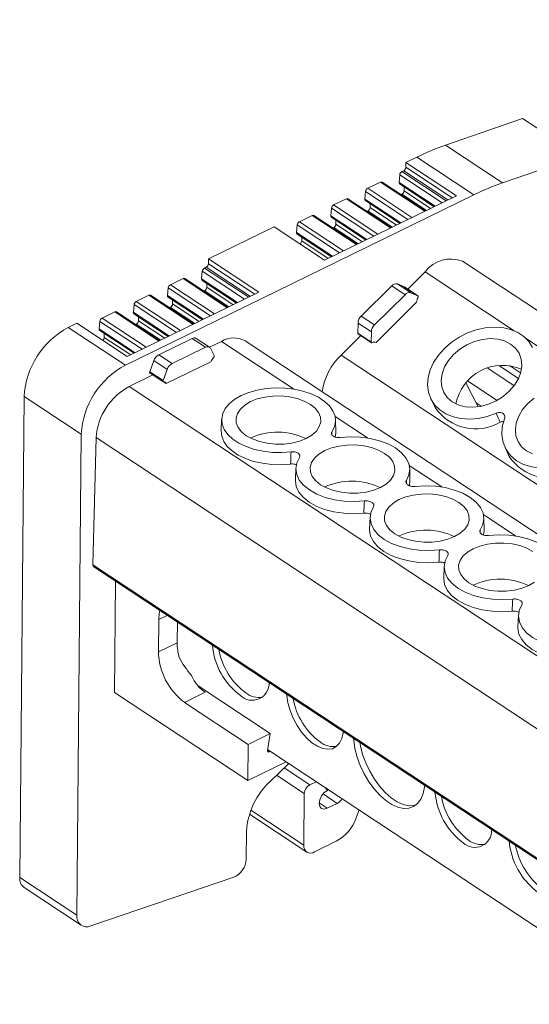
# Model space of a CAD drawing. Units: millimetres. Extents: x 1845 to 2279, y 1213 to 1396.
# Drawn here: x 2146 to 2181, y 1325 to 1393 of the extents above; entities that cross this region are included whole.
import ezdxf

# ---------------------------------------------------------------- set-up
doc = ezdxf.new("R2010")
doc.units = ezdxf.units.MM

# ---------------------------------------------------------------- blocks, each defined once
blk = doc.blocks.new('4')
at = {"color": 7, "linetype": 'Continuous', "lineweight": 15}
for p, q in [((1881.052, 1273.559), (1848.499, 1262.294)), ((1844.563, 1264.897), (1849.883, 1266.738)), ((1849.883, 1266.738), (1853.36, 1264.439)), ((1848.499, 1262.294), (1844.563, 1264.897)), ((1841.84, 1263.705), (1842.594, 1264.074)), ((1842.594, 1264.074), (1846.531, 1261.471)), ((1841.839, 1263.374), (1841.84, 1263.705)), ((1841.839, 1263.373), (1841.839, 1263.374)), ((1845.317, 1261.406), (1841.84, 1263.705)), ((1841.366, 1262.333), (1841.414, 1262.853)), ((1841.566, 1263.076), (1841.686, 1263.135)), ((1839.211, 1261.925), (1840.091, 1262.355)), ((1843.202, 1260.372), (1840.2, 1262.357)), ((1841.406, 1262.224), (1843.78, 1260.654)), ((1841.72, 1261.747), (1841.724, 1262.013)), ((1846.531, 1261.471), (1822.494, 1249.717)), ((1836.236, 1256.965), (1845.317, 1261.406)), ((1839.012, 1261.181), (1839.06, 1261.702)), ((1841.518, 1261.486), (1841.568, 1261.51)), ((1836.657, 1260.03), (1836.705, 1260.551)), ((1836.857, 1260.773), (1837.736, 1261.204)), ((1840.848, 1259.221), (1837.845, 1261.206)), ((1839.052, 1261.073), (1841.425, 1259.503)), ((1839.366, 1260.596), (1839.37, 1260.862)), ((1834.498, 1259.62), (1835.382, 1260.052)), ((1838.494, 1258.069), (1835.491, 1260.055)), ((1836.697, 1259.921), (1839.071, 1258.352)), ((1839.163, 1260.335), (1839.213, 1260.359)), ((1828.224, 1257.047), (1832.759, 1259.265)), ((1832.759, 1259.265), (1836.236, 1256.965)), ((1834.299, 1258.877), (1834.347, 1259.398)), ((1836.809, 1259.183), (1836.859, 1259.208)), ((1837.011, 1259.445), (1837.015, 1259.711)), ((1834.339, 1258.768), (1836.713, 1257.199)), ((1834.653, 1258.292), (1834.657, 1258.558)), ((1827.95, 1256.418), (1828.07, 1256.477)), ((1828.223, 1256.716), (1828.224, 1257.047)), ((1828.223, 1256.715), (1828.223, 1256.716)), ((1831.701, 1254.748), (1828.224, 1257.047)), ((1901.933, 1219.743), (1845.747, 1256.892)), ((1827.751, 1255.674), (1827.798, 1256.195)), ((1843.157, 1256.157), (1841.962, 1254.971)), ((1825.596, 1255.267), (1826.475, 1255.697)), ((1829.587, 1253.714), (1826.584, 1255.699)), ((1827.791, 1255.566), (1830.164, 1253.996)), ((1828.105, 1255.089), (1828.109, 1255.355)), ((1838.758, 1253.099), (1840.859, 1255.183)), ((1840.859, 1255.183), (1841.777, 1254.575)), ((1841.26, 1255.322), (1841.747, 1255.113)), ((1842.179, 1254.714), (1841.26, 1255.322)), ((1841.753, 1255.11), (1841.747, 1255.113)), ((1841.747, 1255.113), (1842.665, 1254.506)), ((1842.671, 1254.503), (1841.753, 1255.11)), ((1822.62, 1250.307), (1831.701, 1254.748)), ((1823.241, 1254.115), (1824.121, 1254.546)), ((1827.232, 1252.563), (1824.23, 1254.548)), ((1825.396, 1254.523), (1825.444, 1255.044)), ((1827.902, 1254.828), (1827.952, 1254.852)), ((1841.777, 1254.575), (1839.677, 1252.491)), ((1842.665, 1254.506), (1842.179, 1254.714)), ((1823.042, 1253.372), (1823.089, 1253.893)), ((1825.436, 1254.415), (1827.81, 1252.845)), ((1825.75, 1253.938), (1825.754, 1254.204)), ((1842.581, 1254.069), (1839.779, 1251.289)), ((1820.883, 1252.962), (1821.766, 1253.394)), ((1824.878, 1251.411), (1821.875, 1253.397)), ((1823.082, 1253.263), (1825.455, 1251.694)), ((1825.548, 1253.677), (1825.598, 1253.701)), ((1839.677, 1252.491), (1838.758, 1253.099)), ((1818.557, 1252.32), (1819.143, 1252.606)), ((1819.143, 1252.606), (1822.62, 1250.307)), ((1820.684, 1252.219), (1820.731, 1252.74)), ((1823.193, 1252.525), (1823.243, 1252.55)), ((1823.396, 1252.787), (1823.4, 1253.053)), ((1838.531, 1251.922), (1838.537, 1252.62)), ((1838.537, 1252.62), (1839.456, 1252.012)), ((1822.494, 1249.717), (1818.557, 1252.32)), ((1820.723, 1252.11), (1823.097, 1250.541)), ((1821.037, 1251.634), (1821.041, 1251.9)), ((1838.726, 1251.76), (1837.369, 1250.414)), ((1839.449, 1251.315), (1838.531, 1251.922)), ((1838.551, 1251.876), (1839.47, 1251.268)), ((1839.456, 1252.012), (1839.449, 1251.315)), ((1824.792, 1250.432), (1827.099, 1251.56)), ((1827.099, 1251.56), (1828.017, 1250.952)), ((1828.289, 1250.959), (1827.371, 1251.566)), ((1829.115, 1251.357), (1828.294, 1250.955)), ((1888.529, 1213.188), (1830.746, 1251.393)), ((1825.71, 1249.825), (1824.792, 1250.432)), ((1828.017, 1250.952), (1825.71, 1249.825)), ((1828.622, 1250.383), (1828.357, 1250.882)), ((1824.171, 1249.263), (1824.448, 1250.027)), ((1824.448, 1250.027), (1825.366, 1249.42)), ((1828.392, 1249.949), (1825.314, 1248.444)), ((1824.386, 1249.045), (1822.758, 1248.248)), ((1825.09, 1248.656), (1824.171, 1249.263)), ((1824.184, 1249.178), (1825.103, 1248.571)), ((1825.366, 1249.42), (1825.09, 1248.656)), ((1849.307, 1248.299), (1847.479, 1249.508)), ((1825.314, 1248.444), (1825.132, 1248.564)), ((1846.83, 1246.846), (1845.961, 1248.486)), ((1815.209, 1214.361), (1815.509, 1247.556)), ((1815.509, 1247.556), (1819.446, 1244.953)), ((1843.558, 1247.406), (1843.847, 1246.806)), ((1846.688, 1247.114), (1847.039, 1246.882)), ((1829.133, 1245.995), (1829.1, 1245.174)), ((1837.005, 1245.103), (1836.986, 1245.924)), ((1819.446, 1244.953), (1819.146, 1211.758)), ((1820.255, 1235.945), (1820.473, 1244.72)), ((1848.674, 1244.024), (1848.962, 1243.424)), ((1834.249, 1242.613), (1834.215, 1241.792)), ((1842.12, 1241.72), (1842.101, 1242.542)), ((1842.12, 1241.72), (1842.089, 1241.41)), ((1839.364, 1239.231), (1839.331, 1238.41)), ((1847.236, 1238.338), (1847.217, 1239.16)), ((1820.316, 1235.801), (1879.202, 1196.866)), ((1844.48, 1235.848), (1844.446, 1235.027)), ((1821.744, 1227.132), (1821.814, 1234.811)), ((1824.771, 1229.927), (1824.791, 1232.16)), ((1849.595, 1232.466), (1849.561, 1231.645)), ((1826.077, 1231.992), (1826.064, 1230.56)), ((1826.064, 1230.56), (1824.771, 1229.927)), ((1827.502, 1227.579), (1832.485, 1224.285)), ((1821.744, 1227.132), (1830.941, 1221.052)), ((1826.569, 1226.446), (1827.988, 1227.14)), ((1830.963, 1223.541), (1826.569, 1226.446)), ((1830.963, 1223.541), (1832.485, 1224.285)), ((1832.485, 1224.285), (1832.284, 1223.123)), ((1830.941, 1221.052), (1830.963, 1223.541)), ((1832.296, 1223.193), (1832.502, 1223.056)), ((1832.434, 1223.023), (1832.502, 1223.056)), ((1832.502, 1223.056), (1872.867, 1196.367)), ((1833.581, 1222.343), (1830.941, 1221.052)), ((1832.475, 1220.992), (1833.767, 1222.22)), ((1835.657, 1220.97), (1835.212, 1220.753)), ((1836.428, 1220.366), (1836.304, 1220.543)), ((1834.831, 1220.157), (1834.799, 1216.582)), ((1837.109, 1219.471), (1836.417, 1219.133)), ((1831.048, 1218.731), (1835.002, 1216.117)), ((1838.411, 1218.475), (1838.608, 1219.019)), ((1830.829, 1215.617), (1830.847, 1217.562)), ((1835.546, 1216.129), (1837.035, 1216.857)), ((1819.146, 1211.758), (1815.209, 1214.361)), ((1820.115, 1211.016), (1829.966, 1214.383)), ((1815.514, 1213.663), (1819.45, 1211.061))]:
    blk.add_line(p, q, dxfattribs=at)
at = {"color": 8, "linetype": 'Continuous', "lineweight": 15}
for p, q in [((1845.028, 1261.265), (1841.839, 1263.374)), ((1841.414, 1262.853), (1844.332, 1260.924)), ((1844.612, 1261.061), (1841.566, 1263.076)), ((1844.733, 1261.12), (1841.686, 1263.135)), ((1842.258, 1259.91), (1839.211, 1261.925)), ((1840.091, 1262.355), (1843.138, 1260.34)), ((1843.851, 1260.689), (1841.366, 1262.333)), ((1839.06, 1261.702), (1841.977, 1259.773)), ((1841.568, 1261.51), (1843.252, 1260.397)), ((1841.72, 1261.747), (1843.546, 1260.54)), ((1836.705, 1260.551), (1839.623, 1258.622)), ((1839.904, 1258.759), (1836.857, 1260.773)), ((1837.736, 1261.204), (1840.783, 1259.189)), ((1841.497, 1259.538), (1839.012, 1261.181)), ((1839.366, 1260.596), (1841.192, 1259.389)), ((1835.382, 1260.052), (1838.429, 1258.038)), ((1839.143, 1258.387), (1836.657, 1260.03)), ((1839.213, 1260.359), (1840.898, 1259.245)), ((1834.347, 1259.398), (1837.265, 1257.469)), ((1837.545, 1257.606), (1834.498, 1259.62)), ((1836.859, 1259.208), (1838.544, 1258.094)), ((1837.011, 1259.445), (1838.837, 1258.238)), ((1836.785, 1257.234), (1834.299, 1258.877)), ((1834.653, 1258.292), (1836.479, 1257.084)), ((1831.117, 1254.462), (1828.07, 1256.477)), ((1831.413, 1254.607), (1828.223, 1256.716)), ((1827.798, 1256.195), (1830.716, 1254.266)), ((1830.997, 1254.403), (1827.95, 1256.418)), ((1849.313, 1252.087), (1843.157, 1256.157)), ((1828.642, 1253.252), (1825.596, 1255.267)), ((1826.475, 1255.697), (1829.522, 1253.682)), ((1830.236, 1254.031), (1827.751, 1255.674)), ((1824.121, 1254.546), (1827.168, 1252.531)), ((1827.881, 1252.88), (1825.396, 1254.523)), ((1825.444, 1255.044), (1828.362, 1253.115)), ((1827.952, 1254.852), (1829.637, 1253.738)), ((1828.105, 1255.089), (1829.931, 1253.882)), ((1823.089, 1253.893), (1826.007, 1251.964)), ((1826.288, 1252.101), (1823.241, 1254.115)), ((1825.75, 1253.938), (1827.576, 1252.731)), ((1821.766, 1253.394), (1824.813, 1251.38)), ((1825.527, 1251.729), (1823.042, 1253.372)), ((1825.598, 1253.701), (1827.282, 1252.587)), ((1820.731, 1252.74), (1823.649, 1250.81)), ((1823.93, 1250.948), (1820.883, 1252.962)), ((1823.243, 1252.55), (1824.928, 1251.436)), ((1823.396, 1252.787), (1825.222, 1251.579)), ((1823.169, 1250.576), (1820.684, 1252.219)), ((1821.037, 1251.634), (1822.864, 1250.426)), ((1834.082, 1248.072), (1829.115, 1251.357)), ((1854.428, 1248.705), (1850.146, 1251.536)), ((1837.369, 1250.414), (1891.485, 1214.633)), ((1849.605, 1248.795), (1848.247, 1249.693)), ((1848.985, 1249.696), (1849.752, 1249.189)), ((1846.096, 1248.63), (1848.13, 1247.285)), ((1822.758, 1248.248), (1881.354, 1209.505)), ((1839.198, 1244.69), (1836.956, 1246.172)), ((1836.732, 1245.106), (1836.74, 1244.899)), ((1820.473, 1244.72), (1879.307, 1205.819)), ((1844.313, 1241.308), (1842.072, 1242.79)), ((1841.87, 1241.758), (1841.878, 1241.539)), ((1849.429, 1237.925), (1847.187, 1239.408)), ((1846.963, 1238.341), (1846.971, 1238.129)), ((1879.203, 1196.969), (1820.255, 1235.945)), ((1824.791, 1232.16), (1825.384, 1232.45)), ((1832.284, 1223.123), (1832.434, 1223.023)), ((1835.212, 1220.753), (1833.449, 1221.918)), ((1832.924, 1221.418), (1834.831, 1220.157)), ((1836.124, 1220.122), (1837.109, 1219.471)), ((1835.858, 1219.503), (1836.417, 1219.133)), ((1834.799, 1216.582), (1831.143, 1218.999))]:
    blk.add_line(p, q, dxfattribs=at)
at = {"color": 7, "linetype": 'Continuous', "lineweight": 15, "flags": 128}
for points in [[(1842.665, 1254.506), (1842.675, 1254.499), (1842.683, 1254.49), (1842.689, 1254.477), (1842.691, 1254.463), (1842.691, 1254.447), (1842.688, 1254.429), (1842.682, 1254.411), (1842.673, 1254.394)], [(1848.058, 1246.4), (1847.451, 1246.183), (1846.835, 1246.047), (1846.225, 1245.996), (1845.637, 1246.032), (1845.089, 1246.154), (1844.595, 1246.358), (1844.168, 1246.639), (1843.821, 1246.989), (1843.562, 1247.398), (1843.399, 1247.856), (1843.337, 1248.35), (1843.376, 1248.867), (1843.516, 1249.391), (1843.753, 1249.91), (1844.081, 1250.408), (1844.49, 1250.873), (1844.97, 1251.29), (1845.507, 1251.65), (1846.087, 1251.942), (1846.693, 1252.159), (1847.31, 1252.293), (1847.92, 1252.343), (1848.507, 1252.305), (1849.054, 1252.182), (1849.547, 1251.976), (1849.972, 1251.694), (1850.318, 1251.343), (1850.575, 1250.932)], [(1849.061, 1251.177), (1848.647, 1251.386), (1848.173, 1251.511), (1847.655, 1251.546), (1847.114, 1251.49), (1846.57, 1251.345), (1846.045, 1251.118), (1845.558, 1250.816), (1845.129, 1250.451), (1844.773, 1250.037), (1844.505, 1249.59), (1844.335, 1249.128), (1844.269, 1248.667), (1844.31, 1248.227), (1844.456, 1247.823), (1844.702, 1247.471), (1845.038, 1247.185), (1845.451, 1246.975), (1845.926, 1246.851), (1846.444, 1246.815), (1846.985, 1246.871), (1847.529, 1247.016), (1848.054, 1247.244), (1848.541, 1247.546), (1848.97, 1247.911), (1849.325, 1248.325), (1849.593, 1248.771), (1849.764, 1249.234), (1849.83, 1249.694), (1849.789, 1250.135), (1849.643, 1250.539), (1849.397, 1250.891), (1849.061, 1251.177)], [(1824.171, 1249.263), (1824.166, 1249.245), (1824.164, 1249.228), (1824.165, 1249.212), (1824.168, 1249.199), (1824.175, 1249.187), (1824.184, 1249.179), (1824.184, 1249.178)], [(1825.09, 1248.656), (1825.085, 1248.638), (1825.083, 1248.621), (1825.083, 1248.605), (1825.087, 1248.591), (1825.093, 1248.58), (1825.102, 1248.571), (1825.113, 1248.566), (1825.126, 1248.564)], [(1833.924, 1243.733), (1833.282, 1243.685), (1832.633, 1243.699), (1831.995, 1243.773), (1831.387, 1243.906), (1830.824, 1244.094), (1830.323, 1244.332), (1829.896, 1244.613), (1829.556, 1244.93), (1829.312, 1245.274), (1829.17, 1245.636), (1829.134, 1246.005), (1829.205, 1246.372), (1829.382, 1246.727), (1829.66, 1247.059), (1830.03, 1247.361), (1830.483, 1247.623), (1831.006, 1247.838), (1831.586, 1248.001), (1832.206, 1248.107), (1832.849, 1248.154), (1833.498, 1248.139), (1834.135, 1248.064), (1834.742, 1247.93), (1835.304, 1247.741), (1835.804, 1247.502), (1836.229, 1247.22), (1836.568, 1246.902), (1836.81, 1246.558), (1836.951, 1246.196), (1836.984, 1245.827), (1836.911, 1245.46), (1836.732, 1245.106)], [(1850.675, 1247.432), (1850.246, 1247.067), (1849.891, 1246.653), (1849.622, 1246.206), (1849.452, 1245.744), (1849.386, 1245.284), (1849.427, 1244.843), (1849.573, 1244.439), (1849.819, 1244.087), (1850.155, 1243.801), (1850.569, 1243.592)], [(1831.121, 1247.201), (1830.727, 1246.966), (1830.422, 1246.691), (1830.218, 1246.386), (1830.122, 1246.065), (1830.138, 1245.738), (1830.266, 1245.419), (1830.5, 1245.119), (1830.833, 1244.85), (1831.25, 1244.623), (1831.736, 1244.447), (1832.272, 1244.327), (1832.838, 1244.269), (1833.411, 1244.275), (1833.971, 1244.344), (1834.495, 1244.475), (1834.962, 1244.661), (1835.357, 1244.896), (1835.662, 1245.171), (1835.866, 1245.475), (1835.962, 1245.797), (1835.946, 1246.124), (1835.818, 1246.443), (1835.583, 1246.743), (1835.251, 1247.011), (1834.834, 1247.238), (1834.348, 1247.415), (1833.812, 1247.535), (1833.246, 1247.593), (1832.672, 1247.587), (1832.113, 1247.517), (1831.589, 1247.387), (1831.121, 1247.201)], [(1853.114, 1242.993), (1852.459, 1242.77), (1851.795, 1242.643), (1851.143, 1242.616), (1850.525, 1242.689), (1849.959, 1242.86), (1849.463, 1243.123), (1849.053, 1243.471), (1848.743, 1243.893), (1848.541, 1244.374), (1848.455, 1244.9), (1848.486, 1245.454), (1848.635, 1246.019)], [(1833.881, 1242.891), (1833.236, 1242.848), (1832.585, 1242.865), (1831.947, 1242.943), (1831.339, 1243.079), (1830.778, 1243.27), (1830.278, 1243.51), (1829.854, 1243.794), (1829.516, 1244.113), (1829.274, 1244.458), (1829.134, 1244.821), (1829.1, 1245.174)], [(1837.005, 1245.103), (1837.004, 1245.026), (1836.968, 1244.765)], [(1837.31, 1244.724), (1838.002, 1244.772), (1838.7, 1244.75), (1839.382, 1244.658), (1840.025, 1244.498), (1840.609, 1244.277), (1841.117, 1244), (1841.531, 1243.677), (1841.839, 1243.318), (1842.031, 1242.934), (1842.101, 1242.538), (1842.047, 1242.142), (1841.87, 1241.758)], [(1840.368, 1243.628), (1839.951, 1243.855), (1839.465, 1244.031), (1838.929, 1244.151), (1838.363, 1244.209), (1837.79, 1244.203), (1837.23, 1244.134), (1836.706, 1244.003), (1836.239, 1243.817), (1835.844, 1243.582), (1835.539, 1243.307), (1835.335, 1243.003), (1835.239, 1242.681), (1835.255, 1242.355), (1835.383, 1242.035), (1835.618, 1241.735), (1835.95, 1241.467), (1836.367, 1241.24), (1836.853, 1241.063), (1837.389, 1240.943), (1837.955, 1240.885), (1838.529, 1240.891), (1839.088, 1240.961), (1839.612, 1241.091), (1840.08, 1241.277), (1840.474, 1241.513), (1840.779, 1241.787), (1840.984, 1242.092), (1841.079, 1242.413), (1841.063, 1242.74), (1840.935, 1243.059), (1840.701, 1243.359), (1840.368, 1243.628)], [(1838.977, 1240.343), (1838.283, 1240.301), (1837.585, 1240.33), (1836.906, 1240.428), (1836.268, 1240.594), (1835.69, 1240.821), (1835.19, 1241.102), (1834.785, 1241.429), (1834.487, 1241.79), (1834.306, 1242.176), (1834.248, 1242.573), (1834.314, 1242.969), (1834.502, 1243.351)], [(1838.935, 1239.502), (1838.242, 1239.464), (1837.547, 1239.496), (1836.872, 1239.596), (1836.236, 1239.763), (1835.661, 1239.99), (1835.163, 1240.27), (1834.759, 1240.596), (1834.46, 1240.956), (1834.277, 1241.34), (1834.214, 1241.735), (1834.215, 1241.792)], [(1842.488, 1241.349), (1843.182, 1241.391), (1843.88, 1241.362), (1844.558, 1241.264), (1845.197, 1241.098), (1845.775, 1240.871), (1846.275, 1240.59), (1846.68, 1240.263), (1846.978, 1239.901), (1847.159, 1239.516), (1847.217, 1239.119), (1847.151, 1238.723), (1846.963, 1238.341)], [(1841.356, 1240.434), (1840.962, 1240.198), (1840.657, 1239.923), (1840.452, 1239.619), (1840.356, 1239.298), (1840.373, 1238.971), (1840.501, 1238.652), (1840.735, 1238.352), (1841.067, 1238.083), (1841.484, 1237.856), (1841.97, 1237.68), (1842.507, 1237.56), (1843.072, 1237.502), (1843.646, 1237.508), (1844.206, 1237.577), (1844.729, 1237.707), (1845.197, 1237.894), (1845.591, 1238.129), (1845.896, 1238.404), (1846.101, 1238.708), (1846.197, 1239.03), (1846.181, 1239.356), (1846.053, 1239.676), (1845.818, 1239.976), (1845.486, 1240.244), (1845.069, 1240.471), (1844.583, 1240.648), (1844.046, 1240.767), (1843.481, 1240.826), (1842.907, 1240.82), (1842.348, 1240.75), (1841.824, 1240.62), (1841.356, 1240.434)], [(1844.155, 1236.968), (1843.463, 1236.919), (1842.765, 1236.942), (1842.083, 1237.034), (1841.44, 1237.193), (1840.855, 1237.415), (1840.348, 1237.692), (1839.933, 1238.014), (1839.625, 1238.374), (1839.433, 1238.757), (1839.363, 1239.154), (1839.418, 1239.55), (1839.595, 1239.934)], [(1844.112, 1236.127), (1843.421, 1236.082), (1842.725, 1236.108), (1842.047, 1236.202), (1841.407, 1236.363), (1840.825, 1236.584), (1840.32, 1236.861), (1839.907, 1237.182), (1839.598, 1237.54), (1839.404, 1237.922), (1839.33, 1238.317), (1839.331, 1238.41)], [(1847.236, 1238.338), (1847.236, 1238.313), (1847.199, 1238.001)], [(1850.603, 1236.86), (1850.186, 1237.087), (1849.7, 1237.264), (1849.164, 1237.384), (1848.598, 1237.442), (1848.024, 1237.436), (1847.465, 1237.367), (1846.941, 1237.236), (1846.473, 1237.05), (1846.079, 1236.815), (1845.774, 1236.54), (1845.57, 1236.236), (1845.474, 1235.914), (1845.49, 1235.587), (1845.618, 1235.268), (1845.852, 1234.968), (1846.185, 1234.7), (1846.602, 1234.473), (1847.088, 1234.296), (1847.624, 1234.176), (1848.19, 1234.118), (1848.763, 1234.124), (1849.323, 1234.193), (1849.847, 1234.324), (1850.315, 1234.51), (1850.709, 1234.745)], [(1847.54, 1237.959), (1848.233, 1238.008), (1848.931, 1237.986), (1849.612, 1237.893), (1850.256, 1237.734), (1850.84, 1237.512), (1851.348, 1237.236), (1851.762, 1236.913), (1852.07, 1236.554), (1852.262, 1236.17), (1852.332, 1235.773), (1852.278, 1235.377), (1852.101, 1234.993)], [(1849.207, 1233.578), (1848.513, 1233.536), (1847.816, 1233.565), (1847.137, 1233.664), (1846.499, 1233.829), (1845.92, 1234.056), (1845.421, 1234.337), (1845.016, 1234.664), (1844.718, 1235.026), (1844.537, 1235.411), (1844.479, 1235.808), (1844.545, 1236.204), (1844.733, 1236.586)], [(1849.165, 1232.738), (1848.473, 1232.699), (1847.778, 1232.731), (1847.103, 1232.832), (1846.467, 1232.998), (1845.892, 1233.225), (1845.394, 1233.506), (1844.99, 1233.831), (1844.691, 1234.191), (1844.508, 1234.575), (1844.445, 1234.97), (1844.446, 1235.027)], [(1824.791, 1232.16), (1824.83, 1232.581), (1824.88, 1232.783)], [(1854.386, 1230.203), (1853.694, 1230.155), (1852.995, 1230.177), (1852.314, 1230.269), (1851.671, 1230.429), (1851.086, 1230.65), (1850.579, 1230.927), (1850.164, 1231.25), (1849.856, 1231.609), (1849.664, 1231.993), (1849.594, 1232.389), (1849.649, 1232.786), (1849.826, 1233.169)], [(1854.343, 1229.362), (1853.651, 1229.318), (1852.956, 1229.343), (1852.278, 1229.438), (1851.638, 1229.598), (1851.056, 1229.82), (1850.551, 1230.096), (1850.138, 1230.418), (1849.829, 1230.775), (1849.635, 1231.157), (1849.561, 1231.552), (1849.561, 1231.645)], [(1837.522, 1224.425), (1837.513, 1224.352), (1837.421, 1223.954), (1837.261, 1223.631), (1837.041, 1223.392), (1836.767, 1223.248), (1836.45, 1223.203), (1836.101, 1223.258), (1835.733, 1223.412), (1835.359, 1223.66), (1834.992, 1223.991), (1834.646, 1224.395), (1834.334, 1224.857), (1834.066, 1225.359), (1833.852, 1225.885), (1833.701, 1226.414), (1833.616, 1226.928), (1833.609, 1227.012)], [(1843.133, 1220.714), (1843.122, 1220.602), (1843.029, 1220.149), (1842.869, 1219.767), (1842.647, 1219.466), (1842.367, 1219.256), (1842.04, 1219.142), (1841.673, 1219.128), (1841.278, 1219.214), (1840.866, 1219.398), (1840.449, 1219.674), (1840.038, 1220.034), (1839.646, 1220.468), (1839.284, 1220.964), (1838.963, 1221.507), (1838.691, 1222.082), (1838.476, 1222.672), (1838.325, 1223.26), (1838.241, 1223.829), (1838.232, 1223.955)], [(1838.661, 1223.671), (1838.702, 1223.445), (1838.853, 1222.857), (1839.068, 1222.267), (1839.34, 1221.692), (1839.662, 1221.149), (1840.024, 1220.653), (1840.416, 1220.219), (1840.826, 1219.858), (1841.243, 1219.582), (1841.656, 1219.399), (1842.051, 1219.313), (1842.417, 1219.327), (1842.512, 1219.349)], [(1836.417, 1219.133), (1836.201, 1219.074), (1836.019, 1219.118), (1835.898, 1219.258), (1835.857, 1219.472), (1835.902, 1219.729), (1836.027, 1219.989), (1836.211, 1220.213), (1836.428, 1220.366)]]:
    blk.add_lwpolyline(points, dxfattribs=at)
at = {"color": 7, "linetype": 'Continuous', "lineweight": 15}
for centre, radius, start, end in [((1850.339, 1248.307), 17.567, 109.19728, 116.16104), ((1841.549, 1263.39), 0.29, 298.19351, 356.57871), ((1841.705, 1262.818), 0.294, 118.4332, 173.02025), ((1839.351, 1261.666), 0.294, 118.43557, 173.01788), ((1840.147, 1262.262), 0.109, 61.28049, 121.28531), ((1841.472, 1262.31), 0.108, 167.76563, 232.48079), ((1854.276, 1245.704), 17.567, 109.19728, 116.16104), ((1837.793, 1261.111), 0.109, 61.25616, 121.30319), ((1841.431, 1261.766), 0.29, 298.21319, 356.32885), ((1836.996, 1260.515), 0.294, 118.43484, 173.01715), ((1839.118, 1261.158), 0.108, 167.78936, 232.45706), ((1839.076, 1260.615), 0.29, 298.21319, 356.32885), ((1835.438, 1259.959), 0.109, 61.25522, 121.29308), ((1836.763, 1260.007), 0.108, 167.72094, 232.50084), ((1834.638, 1259.362), 0.294, 118.43484, 173.01715), ((1836.722, 1259.464), 0.29, 298.21173, 356.33031), ((1834.405, 1258.854), 0.108, 167.75081, 232.46884), ((1834.363, 1258.31), 0.291, 308.73892, 356.37457), ((1827.933, 1256.732), 0.29, 298.19693, 356.57529), ((1844.94, 1254.805), 2.238, 68.86208, 142.8281), ((1828.09, 1256.16), 0.294, 118.44192, 173.01153), ((1825.735, 1255.008), 0.294, 118.42979, 173.02365), ((1826.532, 1255.604), 0.109, 61.27237, 121.28239), ((1827.857, 1255.652), 0.109, 167.89738, 232.3244), ((1841.168, 1254.938), 0.394, 76.48435, 141.69122), ((1824.177, 1254.453), 0.109, 61.26335, 121.29601), ((1825.502, 1254.5), 0.109, 167.89738, 232.3244), ((1827.815, 1255.108), 0.29, 298.21392, 356.32285), ((1842.086, 1254.331), 0.394, 76.48435, 141.69122), ((1823.381, 1253.857), 0.294, 118.43247, 173.01953), ((1825.461, 1253.957), 0.29, 298.21319, 356.32885), ((1843.224, 1254.062), 0.643, 148.94309, 179.36329), ((1821.823, 1253.301), 0.109, 61.25616, 121.30319), ((1823.147, 1253.349), 0.108, 167.75786, 232.48856), ((1839.261, 1252.576), 0.725, 133.86576, 176.55548), ((1821.023, 1252.704), 0.294, 118.43247, 173.01953), ((1823.106, 1252.806), 0.29, 298.21173, 356.33031), ((1840.179, 1251.969), 0.725, 133.86545, 176.55524), ((1821.273, 1247.225), 5.773, 118.05617, 176.71598), ((1820.789, 1252.196), 0.108, 167.7877, 232.45659), ((1838.583, 1251.917), 0.0526, 174.76833, 232.42267), ((1820.747, 1251.652), 0.291, 308.72953, 356.37669), ((1827.24, 1251.326), 0.273, 61.3596, 121.20142), ((1829.962, 1249.974), 1.621, 61.06476, 121.4989), ((1839.497, 1251.309), 0.0479, 172.91361, 305.24029), ((1839.671, 1251.022), 0.288, 67.98499, 120.57847), ((1825.145, 1249.783), 0.739, 118.54256, 160.68206), ((1828.154, 1250.756), 0.24, 31.96125, 124.73554), ((1828.506, 1250.348), 0.121, 310.10203, 16.7612), ((1840.449, 1247.227), 4.432, 134.02392, 171.57595), ((1825.209, 1244.623), 5.773, 118.05617, 176.71598), ((1826.063, 1249.176), 0.739, 118.54256, 160.68206), ((1829.138, 1249.694), 0.789, 134.65249, 161.14486), ((1848.514, 1246.417), 3.288, 66.86615, 168.98608), ((1825.129, 1248.361), 0.203, 23.98247, 90.87684), ((1824.821, 1244.409), 4.359, 118.24872, 175.90606), ((1846.641, 1248.687), 3.368, 213.94773, 300.2252), ((1832.992, 1240.603), 4.494, 64.27429, 114.20438), ((1851.733, 1245.232), 3.309, 213.12581, 300.1297), ((1838.112, 1237.276), 4.442, 63.97851, 114.98644), ((1843.227, 1233.836), 4.494, 64.27424, 114.20452), ((1820.414, 1235.927), 0.16, 173.75213, 232.10944), ((1848.346, 1230.509), 4.442, 63.97845, 114.98645), ((1829.79, 1230.572), 3.726, 180.1926, 196.04001), ((1833.382, 1230.83), 4.91, 185.08096, 233.00983), ((1833.688, 1230.971), 4.832, 190.35593, 233.37194), ((1829.261, 1230.042), 4.491, 181.45911, 233.1768), ((1831.234, 1227.758), 1.171, 226.49556, 2.47807), ((1831.716, 1228.242), 1.466, 231.60766, 279.02609), ((1838.806, 1227.587), 4.832, 190.35593, 233.37194), ((1836.833, 1224.858), 1.466, 231.60669, 279.02706), ((1832.38, 1223.104), 0.0976, 168.56869, 304.13775), ((1835.928, 1217.251), 5.091, 132.71295, 176.50616), ((1835.554, 1220.114), 0.725, 118.19551, 176.57724), ((1836.763, 1220.111), 0.727, 298.35755, 334.97781), ((1848.734, 1220.679), 4.91, 185.08086, 233.0099), ((1849.04, 1220.82), 4.832, 190.35593, 233.3719), ((1835.623, 1219.452), 2.954, 298.5424, 340.68185), ((1846.586, 1217.607), 1.171, 226.49549, 2.47801), ((1835.273, 1216.522), 0.479, 172.85539, 304.70107), ((1847.068, 1218.091), 1.466, 231.60724, 279.02642), ((1853.852, 1217.296), 4.91, 185.08093, 233.00986), ((1854.158, 1217.436), 4.832, 190.35598, 233.37189), ((1829.411, 1215.691), 1.42, 292.99973, 357.00538), ((1815.975, 1214.28), 0.77, 173.97331, 233.21053), ((1819.836, 1211.655), 0.698, 171.52307, 293.54776)]:
    blk.add_arc(centre, radius, start, end, dxfattribs=at)
for centre, major_axis, ratio, start_param, end_param in [((1827.663, 1229.249), (-1.687, 2.252), 0.381516, 1.166937, 1.711625), ((1828.572, 1229.694), (-0.442, 2.808), 0.66185, 1.985218, 2.597773)]:
    blk.add_ellipse(centre, major_axis=major_axis, ratio=ratio, start_param=start_param, end_param=end_param, dxfattribs=at)
for points, knots in [([(1848.058, 1246.4), (1848.11, 1246.419), (1848.216, 1246.455), (1848.375, 1246.454), (1848.511, 1246.409), (1848.594, 1246.337), (1848.646, 1246.248), (1848.669, 1246.146), (1848.646, 1246.059), (1848.635, 1246.019)], [0, 0, 0, 0, 0.156674, 0.313359, 0.46987, 0.62621, 0.703521, 0.859838, 1, 1, 1, 1]), ([(1848.581, 1245.821), (1848.543, 1245.822), (1848.463, 1245.823), (1848.381, 1245.793), (1848.337, 1245.776)], [0, 0, 0, 0, 0.462172, 1, 1, 1, 1]), ([(1836.732, 1245.106), (1836.717, 1245.075), (1836.688, 1245.013), (1836.716, 1244.915), (1836.794, 1244.829), (1836.898, 1244.773), (1837.021, 1244.734), (1837.154, 1244.713), (1837.26, 1244.72), (1837.31, 1244.724)], [0, 0, 0, 0, 0.156685, 0.313362, 0.469872, 0.626213, 0.703526, 0.859833, 1, 1, 1, 1]), ([(1833.924, 1243.733), (1834.013, 1243.743), (1834.105, 1243.74), (1834.275, 1243.708), (1834.353, 1243.678), (1834.47, 1243.6), (1834.511, 1243.552), (1834.542, 1243.451), (1834.534, 1243.399), (1834.502, 1243.351)], [0, 0, 0, 0, 0.25, 0.25, 0.5, 0.5, 0.75, 0.75, 1, 1, 1, 1]), ([(1834.316, 1242.819), (1834.297, 1242.83), (1834.259, 1242.853), (1834.158, 1242.881), (1834.03, 1242.902), (1833.927, 1242.895), (1833.881, 1242.891)], [0, 0, 0, 0, 0.1716457, 0.3476868, 0.7036239, 1, 1, 1, 1]), ([(1842.488, 1241.349), (1842.394, 1241.338), (1842.296, 1241.342), (1842.116, 1241.378), (1842.034, 1241.41), (1841.908, 1241.493), (1841.865, 1241.544), (1841.83, 1241.651), (1841.837, 1241.706), (1841.87, 1241.758)], [0, 0, 0, 0, 0.25, 0.25, 0.5, 0.5, 0.75, 0.75, 1, 1, 1, 1]), ([(1838.977, 1240.343), (1839.071, 1240.353), (1839.169, 1240.349), (1839.349, 1240.314), (1839.431, 1240.282), (1839.557, 1240.199), (1839.6, 1240.148), (1839.635, 1240.041), (1839.627, 1239.985), (1839.595, 1239.934)], [0, 0, 0, 0, 0.25, 0.25, 0.5, 0.5, 0.75, 0.75, 1, 1, 1, 1]), ([(1839.425, 1239.411), (1839.416, 1239.417), (1839.367, 1239.448), (1839.248, 1239.488), (1839.084, 1239.512), (1838.979, 1239.505), (1838.935, 1239.502)], [0, 0, 0, 0, 0.072412, 0.411183, 0.75004, 1, 1, 1, 1]), ([(1847.54, 1237.959), (1847.484, 1237.956), (1847.372, 1237.948), (1847.207, 1237.978), (1847.068, 1238.035), (1846.987, 1238.102), (1846.938, 1238.177), (1846.92, 1238.255), (1846.949, 1238.313), (1846.963, 1238.341)], [0, 0, 0, 0, 0.156689, 0.313361, 0.469878, 0.626219, 0.703526, 0.859833, 1, 1, 1, 1]), ([(1844.155, 1236.968), (1844.244, 1236.979), (1844.336, 1236.976), (1844.506, 1236.943), (1844.583, 1236.913), (1844.701, 1236.835), (1844.742, 1236.787), (1844.773, 1236.687), (1844.765, 1236.634), (1844.733, 1236.586)], [0, 0, 0, 0, 0.25, 0.25, 0.5, 0.5, 0.75, 0.75, 1, 1, 1, 1]), ([(1844.547, 1236.054), (1844.528, 1236.065), (1844.489, 1236.088), (1844.389, 1236.116), (1844.261, 1236.137), (1844.158, 1236.13), (1844.112, 1236.127)], [0, 0, 0, 0, 0.1716457, 0.3476868, 0.7036239, 1, 1, 1, 1]), ([(1849.207, 1233.578), (1849.302, 1233.589), (1849.4, 1233.585), (1849.58, 1233.549), (1849.662, 1233.518), (1849.788, 1233.435), (1849.831, 1233.384), (1849.866, 1233.277), (1849.858, 1233.221), (1849.826, 1233.169)], [0, 0, 0, 0, 0.25, 0.25, 0.5, 0.5, 0.75, 0.75, 1, 1, 1, 1]), ([(1849.656, 1232.647), (1849.647, 1232.652), (1849.597, 1232.683), (1849.478, 1232.723), (1849.315, 1232.747), (1849.21, 1232.74), (1849.165, 1232.738)], [0, 0, 0, 0, 0.072398, 0.411183, 0.750036, 1, 1, 1, 1])]:
    blk.add_open_spline(points, degree=3, knots=knots, dxfattribs=at)
for points in [[(1848.337, 1245.776), (1848.244, 1245.984), (1848.151, 1246.192), (1848.058, 1246.4)], [(1833.881, 1242.891), (1833.896, 1243.172), (1833.91, 1243.452), (1833.924, 1243.733)], [(1838.935, 1239.502), (1838.949, 1239.782), (1838.963, 1240.063), (1838.977, 1240.343)], [(1844.112, 1236.127), (1844.126, 1236.407), (1844.141, 1236.688), (1844.155, 1236.968)], [(1849.165, 1232.738), (1849.18, 1233.018), (1849.194, 1233.298), (1849.207, 1233.578)]]:
    blk.add_open_spline(points, degree=3, dxfattribs=at)

msp = doc.modelspace()

# ---------------------------------------------------------------- block references
msp.add_blockref('4', (330.934, 119.552))

doc.saveas('drawing.dxf')
